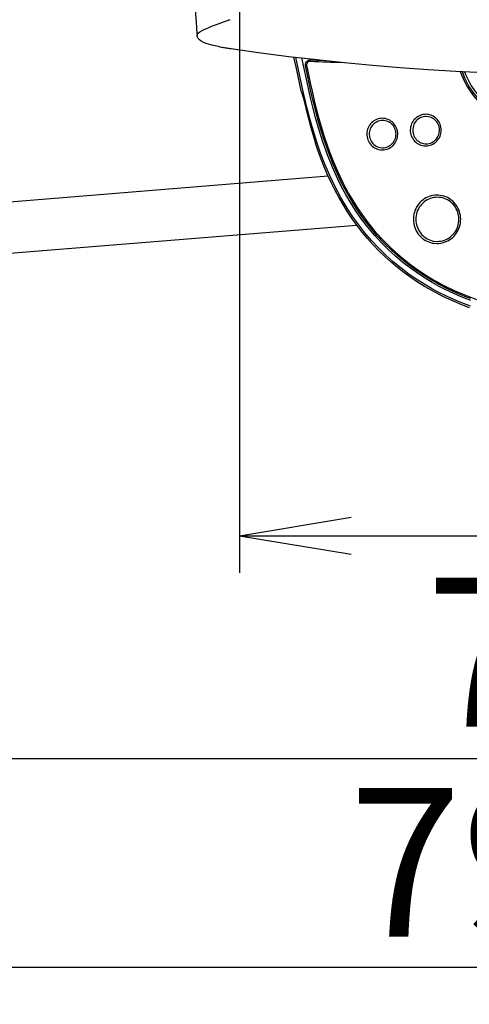
# Model space of a CAD drawing. Extents: x 0 to 2001, y 84 to 2884.
# Drawn here: x 614 to 735, y 1938 to 2203 of the extents above; entities that cross this region are included whole.
import ezdxf

# ---------------------------------------------------------------- set-up
doc = ezdxf.new("R2010")
doc.units = 0
doc.layers.get('0').update_dxf_attribs({"linetype": 'CONTINUOUS'})
doc.layers.get('DEFPOINTS').update_dxf_attribs({"linetype": 'CONTINUOUS'})
doc.layers.add('便座', color=7, linetype='CONTINUOUS')
doc.layers.add('寸法', color=7, linetype='CONTINUOUS')
doc.styles.add('EXCADDIM1', font='monotxt', dxfattribs={"width": 0.84, "bigfont": 'extfont'})
doc.styles.get("Standard").update_dxf_attribs({"font": 'monotxt', "bigfont": 'extfont'})
doc.dimstyles.new('ISO-25', dxfattribs={"dimtxt": 2.5, "dimasz": 2.5, "dimexe": 1.25, "dimexo": 0.625, "dimtad": 1, "dimtxsty": 'STANDARD', "dimcen": 2.5, "dimazin": 3, "dimtfac": 1, "dimtmove": 0, "dimatfit": 3})

# ---------------------------------------------------------------- blocks, each defined once
blk = doc.blocks.new('EX_NORM')
at = {"color": 0, "linetype": 'CONTINUOUS'}
for q in [(-1, 0.1667), (-1, 0), (-1, -0.1667)]:
    blk.add_line((0, 0), q, dxfattribs=at)
blk = doc.blocks.new('*D27')
at = {"layer": 'DEFPOINTS', "color": 0}
for p in [(1143.31, 2389), (673.31, 2301.5), (1143.31, 2064)]:
    blk.add_point(p, dxfattribs=at)
at = {"layer": '寸法', "color": 3, "linetype": 'CONTINUOUS'}
for p, q in [((673.31, 2294.5), (673.31, 2054)), ((703.31, 2064), (1113.31, 2064))]:
    blk.add_line(p, q, dxfattribs=at)
at = {"layer": '寸法', "color": 3, "xscale": 30, "yscale": 30, "zscale": 30, "rotation": 180}
blk.add_blockref('EX_NORM', (673.31, 2064), dxfattribs=at)
at = {"layer": '寸法', "color": 3, "xscale": 30, "yscale": 30, "zscale": 30}
blk.add_blockref('EX_NORM', (1143.31, 2064), dxfattribs=at)
at = {"layer": '寸法', "color": 2, "insert": (908.31, 2087), "char_height": 40, "attachment_point": 5, "style": 'EXCADDIM1'}
blk.add_mtext('470', dxfattribs=at)
blk = doc.blocks.new('*D28')
at = {"layer": 'DEFPOINTS', "color": 0}
for p in [(353, 2389), (1143.31, 2389), (1143.31, 1948)]:
    blk.add_point(p, dxfattribs=at)
at = {"layer": '寸法', "color": 3, "linetype": 'CONTINUOUS'}
for p, q in [((1143.31, 2382), (1143.31, 1938)), ((383, 1948), (1113.31, 1948))]:
    blk.add_line(p, q, dxfattribs=at)
at = {"layer": '寸法', "color": 3, "xscale": 30, "yscale": 30, "zscale": 30, "rotation": 180}
blk.add_blockref('EX_NORM', (353, 1948), dxfattribs=at)
at = {"layer": '寸法', "color": 3, "xscale": 30, "yscale": 30, "zscale": 30}
blk.add_blockref('EX_NORM', (1143.31, 1948), dxfattribs=at)
at = {"layer": '寸法', "color": 2, "insert": (748.15, 1971), "char_height": 40, "attachment_point": 5, "style": 'EXCADDIM1'}
blk.add_mtext('790', dxfattribs=at)
blk = doc.blocks.new('*D32')
at = {"layer": 'DEFPOINTS', "color": 0}
for p in [(394.51, 2389), (1143.31, 2389), (394.51, 2004)]:
    blk.add_point(p, dxfattribs=at)
at = {"layer": '寸法', "color": 3, "linetype": 'CONTINUOUS'}
for p, q in [((394.51, 2382), (394.51, 1994)), ((1113.31, 2004), (424.51, 2004))]:
    blk.add_line(p, q, dxfattribs=at)
at = {"layer": '寸法', "color": 3, "xscale": 30, "yscale": 30, "zscale": 30, "rotation": 180}
blk.add_blockref('EX_NORM', (394.51, 2004), dxfattribs=at)
at = {"layer": '寸法', "color": 3, "xscale": 30, "yscale": 30, "zscale": 30}
blk.add_blockref('EX_NORM', (1143.31, 2004), dxfattribs=at)
at = {"layer": '寸法', "color": 2, "insert": (768.91, 2027.5), "char_height": 40, "attachment_point": 5, "style": 'EXCADDIM1'}
blk.add_mtext('746', dxfattribs=at)

msp = doc.modelspace()

# ---------------------------------------------------------------- linework, layer by layer
at = {"layer": '便座', "color": 6, "linetype": 'CONTINUOUS'}
for p, q in [((661.69, 2200.711), (661.737, 2200.193)), ((661.737, 2200.193), (661.89, 2198.504)), ((691.041, 2190.278), (691.09, 2189.97)), ((691.343, 2190.349), (691.363, 2190.176)), ((692.313, 2191.558), (692.3, 2191.558)), ((692.351, 2191.558), (692.313, 2191.558)), ((692.351, 2191.558), (692.392, 2191.557)), ((689.89, 2183.559), (689.887, 2183.567)), ((693.693, 2169.52), (693.69, 2169.531)), ((451.117, 2140.736), (697.096, 2160.76)), ((453.191, 2127.051), (704.799, 2147.532))]:
    msp.add_line(p, q, dxfattribs=at)
at = {"layer": '便座', "color": 6, "linetype": 'CONTINUOUS', "flags": 128}
for points in [[(660.998, 2229.511), (660.949, 2221.137), (661.005, 2215.116), (661.175, 2209.09), (661.422, 2204.294), (661.691, 2200.713)], [(661.89, 2198.504), (661.901, 2198.662), (661.961, 2198.823), (662.068, 2198.986), (662.22, 2199.149), (662.64, 2199.474), (663.238, 2199.821), (663.945, 2200.158), (664.764, 2200.497)], [(667.904, 2195.467), (665.937, 2195.904), (664.63, 2196.277), (663.646, 2196.649), (662.988, 2196.99), (662.57, 2197.292), (662.218, 2197.666), (662.016, 2198.014), (661.927, 2198.28), (661.89, 2198.504)], [(667.904, 2195.467), (670.574, 2195.013), (671.573, 2194.867)], [(668.055, 2195.461), (670.485, 2195.045), (671.674, 2194.869)], [(671.573, 2194.867), (679.051, 2193.826), (686.543, 2192.868), (694.058, 2191.992), (701.564, 2191.201), (709.046, 2190.492), (716.494, 2189.868), (723.987, 2189.33), (731.48, 2188.889), (738.979, 2188.54), (746.498, 2188.28), (754.039, 2188.099), (761.583, 2187.981)], [(689.887, 2183.567), (688.583, 2189.614), (687.94, 2192.699)], [(735.372, 2125.695), (732.322, 2126.882), (729.326, 2128.206), (726.394, 2129.669), (724.955, 2130.453), (723.535, 2131.273), (721.216, 2132.717), (718.959, 2134.258), (716.769, 2135.897), (714.653, 2137.63), (712.613, 2139.457), (710.656, 2141.373), (708.803, 2143.353), (707.038, 2145.413), (705.362, 2147.548), (703.777, 2149.753), (702.283, 2152.024), (701.412, 2153.445), (700.576, 2154.887), (699.741, 2156.409), (698.942, 2157.952), (697.477, 2161.03), (696.244, 2163.919), (695.113, 2166.853), (694.079, 2169.825), (693.429, 2171.858), (692.817, 2173.904), (692.121, 2176.397), (691.47, 2178.902), (690.579, 2182.616), (689.75, 2186.342), (688.425, 2192.641)], [(735.474, 2127.242), (732.906, 2128.255), (729.928, 2129.578), (728.463, 2130.292), (727.016, 2131.042), (725.116, 2132.096), (723.252, 2133.212), (721.428, 2134.393), (719.294, 2135.892), (717.224, 2137.48), (715.223, 2139.157), (713.295, 2140.92), (711.444, 2142.767), (709.575, 2144.805), (707.798, 2146.928), (706.115, 2149.132), (704.528, 2151.411), (703.037, 2153.761), (701.867, 2155.768), (700.762, 2157.817), (699.721, 2159.904), (698.982, 2161.493), (698.277, 2163.099), (696.965, 2166.363), (695.783, 2169.668), (694.713, 2173.021), (693.829, 2176.092), (693.016, 2179.187), (692.405, 2181.695), (691.27, 2186.74), (690.069, 2192.447)], [(691.041, 2190.278), (691.024, 2190.388), (691.028, 2190.764), (691.133, 2191.127), (691.327, 2191.446), (691.574, 2191.684), (691.88, 2191.858), (692.228, 2191.948), (692.449, 2191.956)], [(698.017, 2165.02), (697.2, 2167.146), (696.147, 2170.145), (695.185, 2173.176), (694.305, 2176.233), (693.692, 2178.539), (693.114, 2180.855), (692.405, 2183.885), (691.09, 2189.97)], [(692.3, 2191.558), (692.104, 2191.537), (691.915, 2191.477), (691.742, 2191.379), (691.592, 2191.247), (691.47, 2191.087), (691.382, 2190.905), (691.333, 2190.708), (691.343, 2190.349)], [(691.363, 2190.176), (692.306, 2185.752), (692.8, 2183.546), (693.583, 2180.248), (694.47, 2176.811), (695.446, 2173.392), (696.092, 2171.316), (696.782, 2169.248), (697.514, 2167.204), (698.297, 2165.168)], [(732.662, 2188.827), (733.018, 2187.876), (733.403, 2186.953), (733.967, 2185.765), (734.598, 2184.62), (735.301, 2183.512), (736.253, 2182.226), (737.335, 2180.978), (738.559, 2179.761), (739.94, 2178.565), (741.49, 2177.382)], [(733.136, 2188.804), (733.822, 2187.086), (734.235, 2186.203), (734.687, 2185.341), (735.152, 2184.542), (735.653, 2183.766), (736.214, 2182.981), (736.811, 2182.225), (737.444, 2181.494), (738.109, 2180.793), (738.892, 2180.035), (739.708, 2179.312), (740.636, 2178.554), (741.765, 2177.706)], [(761.335, 2171.05), (759.087, 2171.447), (756.867, 2171.926), (754.677, 2172.493), (753.173, 2172.943), (751.689, 2173.441), (749.851, 2174.137), (748.052, 2174.914), (746.296, 2175.775), (744.734, 2176.639), (743.22, 2177.58), (741.758, 2178.604), (740.79, 2179.355), (739.854, 2180.149), (738.773, 2181.166), (737.751, 2182.252), (736.797, 2183.408), (736.196, 2184.232), (735.634, 2185.089), (735.142, 2185.93), (734.689, 2186.797), (734.241, 2187.771), (733.838, 2188.769)], [(689.89, 2183.559), (690.402, 2181.786), (691.15, 2178.98), (692.521, 2173.796), (693.69, 2169.531)], [(711.684, 2167.731), (712.088, 2167.751), (712.489, 2167.811), (712.881, 2167.91), (713.263, 2168.048), (713.63, 2168.224), (713.978, 2168.435), (714.306, 2168.68), (714.608, 2168.956), (714.883, 2169.262), (715.128, 2169.594), (715.34, 2169.95), (715.517, 2170.324), (715.657, 2170.716), (715.759, 2171.119), (715.822, 2171.531), (715.846, 2171.948), (715.829, 2172.365), (715.772, 2172.779), (715.676, 2173.184), (715.541, 2173.578), (715.369, 2173.956), (715.162, 2174.315), (714.921, 2174.652), (714.65, 2174.962), (714.351, 2175.243), (714.027, 2175.494), (713.68, 2175.71), (713.315, 2175.891), (712.935, 2176.034), (712.543, 2176.139), (712.143, 2176.205), (711.739, 2176.23), (711.335, 2176.216), (710.934, 2176.161), (710.54, 2176.067), (710.157, 2175.934), (709.787, 2175.764), (709.436, 2175.557), (709.106, 2175.317), (708.8, 2175.044), (708.521, 2174.742), (708.272, 2174.414), (708.056, 2174.062), (707.874, 2173.689), (707.728, 2173.3), (707.621, 2172.898), (707.552, 2172.486), (707.523, 2172.07), (707.535, 2171.653), (707.586, 2171.239), (707.678, 2170.832), (707.807, 2170.436), (707.974, 2170.056), (708.176, 2169.694), (708.412, 2169.354), (708.68, 2169.04), (708.975, 2168.755), (709.296, 2168.5), (709.64, 2168.279), (710.003, 2168.093), (710.381, 2167.945), (710.772, 2167.834), (711.17, 2167.763), (711.574, 2167.732), (711.684, 2167.731)], [(723.377, 2168.796), (723.781, 2168.817), (724.181, 2168.877), (724.574, 2168.976), (724.956, 2169.114), (725.323, 2169.29), (725.671, 2169.501), (725.999, 2169.746), (726.301, 2170.022), (726.576, 2170.328), (726.821, 2170.66), (727.033, 2171.015), (727.21, 2171.39), (727.35, 2171.781), (727.452, 2172.185), (727.515, 2172.597), (727.539, 2173.014), (727.522, 2173.431), (727.465, 2173.844), (727.368, 2174.25), (727.234, 2174.644), (727.062, 2175.022), (726.855, 2175.381), (726.614, 2175.717), (726.343, 2176.028), (726.044, 2176.309), (725.719, 2176.559), (725.373, 2176.776), (725.008, 2176.957), (724.628, 2177.1), (724.236, 2177.205), (723.836, 2177.271), (723.432, 2177.296), (723.028, 2177.281), (722.627, 2177.227), (722.233, 2177.133), (721.85, 2177), (721.48, 2176.829), (721.129, 2176.623), (720.799, 2176.382), (720.493, 2176.11), (720.214, 2175.808), (719.965, 2175.48), (719.748, 2175.127), (719.567, 2174.755), (719.421, 2174.366), (719.313, 2173.964), (719.245, 2173.552), (719.216, 2173.136), (719.228, 2172.719), (719.279, 2172.305), (719.37, 2171.898), (719.5, 2171.502), (719.667, 2171.121), (719.869, 2170.759), (720.105, 2170.42), (720.372, 2170.106), (720.668, 2169.82), (720.989, 2169.566), (721.333, 2169.345), (721.696, 2169.159), (722.074, 2169.01), (722.465, 2168.9), (722.863, 2168.829), (723.267, 2168.798), (723.377, 2168.796)], [(723.479, 2176.719), (723.103, 2176.699), (722.731, 2176.639), (722.368, 2176.539), (722.016, 2176.402), (721.681, 2176.227), (721.364, 2176.018), (721.071, 2175.775), (720.804, 2175.502), (720.566, 2175.201), (720.361, 2174.877), (720.189, 2174.532), (720.055, 2174.17), (719.958, 2173.795), (719.9, 2173.411), (719.882, 2173.024), (719.905, 2172.636), (719.967, 2172.253), (720.069, 2171.879), (720.208, 2171.519), (720.384, 2171.175), (720.594, 2170.853), (720.836, 2170.555), (721.107, 2170.285), (721.405, 2170.046), (721.724, 2169.841), (722.063, 2169.67), (722.416, 2169.538), (722.782, 2169.443), (723.154, 2169.389), (723.53, 2169.374), (723.906, 2169.4), (724.276, 2169.465), (724.639, 2169.57), (724.988, 2169.713), (725.321, 2169.893), (725.634, 2170.107), (725.924, 2170.354), (726.187, 2170.631), (726.421, 2170.935), (726.622, 2171.262), (726.788, 2171.61), (726.918, 2171.974), (727.01, 2172.351), (727.062, 2172.735), (727.074, 2173.123), (727.046, 2173.51), (726.978, 2173.892), (726.871, 2174.264), (726.727, 2174.623), (726.546, 2174.964), (726.331, 2175.283), (726.085, 2175.577), (725.81, 2175.842), (725.51, 2176.077), (725.188, 2176.278), (724.847, 2176.443), (724.491, 2176.571), (724.124, 2176.659), (723.479, 2176.719)], [(711.786, 2168.308), (712.161, 2168.328), (712.533, 2168.388), (712.896, 2168.488), (713.248, 2168.625), (713.584, 2168.8), (713.9, 2169.01), (714.193, 2169.252), (714.46, 2169.525), (714.698, 2169.826), (714.903, 2170.15), (715.075, 2170.496), (715.21, 2170.857), (715.307, 2171.232), (715.364, 2171.616), (715.382, 2172.004), (715.359, 2172.391), (715.297, 2172.774), (715.196, 2173.148), (715.056, 2173.508), (714.88, 2173.852), (714.67, 2174.174), (714.428, 2174.472), (714.157, 2174.742), (713.86, 2174.981), (713.54, 2175.187), (713.201, 2175.357), (712.848, 2175.49), (712.483, 2175.584), (712.11, 2175.638), (711.734, 2175.653), (711.359, 2175.627), (710.988, 2175.562), (710.626, 2175.457), (710.276, 2175.314), (709.943, 2175.135), (709.63, 2174.92), (709.34, 2174.673), (709.077, 2174.397), (708.843, 2174.092), (708.642, 2173.765), (708.476, 2173.417), (708.346, 2173.053), (708.254, 2172.677), (708.202, 2172.293), (708.19, 2171.905), (708.218, 2171.517), (708.286, 2171.136), (708.393, 2170.763), (708.537, 2170.405), (708.718, 2170.064), (708.933, 2169.744), (709.179, 2169.45), (709.454, 2169.185), (709.754, 2168.95), (710.077, 2168.749), (710.418, 2168.584), (710.773, 2168.457), (711.14, 2168.368), (711.786, 2168.308)], [(735.169, 2125.273), (733.087, 2126.068), (731.028, 2126.926), (728.995, 2127.848), (726.992, 2128.834), (725.021, 2129.884), (723.086, 2131), (721.188, 2132.181), (719.332, 2133.426), (717.519, 2134.737), (715.753, 2136.112), (714.036, 2137.549), (712.37, 2139.048), (710.759, 2140.608), (709.203, 2142.225), (707.706, 2143.899), (706.268, 2145.626), (704.891, 2147.405), (703.574, 2149.232), (702.32, 2151.105), (701.127, 2153.02), (699.995, 2154.976), (698.924, 2156.969), (697.913, 2158.995), (696.96, 2161.053), (696.065, 2163.135), (695.223, 2165.242), (694.434, 2167.372), (693.693, 2169.52)], [(717.381, 2137.953), (716.4, 2138.762), (714.259, 2140.656), (712.208, 2142.652), (710.255, 2144.745), (708.401, 2146.932), (706.651, 2149.205), (705.005, 2151.559), (703.463, 2153.987), (702.058, 2156.422), (700.75, 2158.914), (699.537, 2161.455), (698.415, 2164.04), (698.017, 2165.02)], [(698.297, 2165.168), (699.623, 2162.033), (701.067, 2158.99), (701.836, 2157.504), (702.636, 2156.041), (703.753, 2154.129), (704.929, 2152.26), (706.167, 2150.437), (707.801, 2148.221), (709.535, 2146.078), (711.373, 2144.009), (713.318, 2142.016), (715.373, 2140.1), (717.54, 2138.264)], [(726.406, 2142.564), (726.906, 2142.584), (727.402, 2142.644), (727.893, 2142.744), (728.374, 2142.882), (728.844, 2143.059), (729.298, 2143.274), (729.735, 2143.524), (730.151, 2143.808), (730.545, 2144.126), (730.913, 2144.474), (731.254, 2144.852), (731.564, 2145.256), (731.843, 2145.684), (732.087, 2146.133), (732.297, 2146.602), (732.469, 2147.085), (732.604, 2147.582), (732.699, 2148.088), (732.755, 2148.601), (732.771, 2149.117), (732.747, 2149.632), (732.683, 2150.144), (732.579, 2150.648), (732.437, 2151.143), (732.256, 2151.625), (732.039, 2152.09), (731.787, 2152.536), (731.501, 2152.96), (731.184, 2153.359), (730.837, 2153.731), (730.462, 2154.073), (730.063, 2154.384), (729.641, 2154.662), (729.199, 2154.905), (728.741, 2155.111), (728.268, 2155.28), (727.784, 2155.41), (727.291, 2155.501), (726.794, 2155.552), (726.294, 2155.563), (725.794, 2155.534), (725.299, 2155.465), (724.81, 2155.356), (724.332, 2155.209), (723.865, 2155.023), (723.414, 2154.801), (722.982, 2154.543), (722.57, 2154.251), (722.182, 2153.926), (721.82, 2153.571), (721.486, 2153.187), (721.183, 2152.778), (720.911, 2152.345), (720.675, 2151.891), (720.474, 2151.419), (720.31, 2150.932), (720.184, 2150.432), (720.097, 2149.925), (720.05, 2149.411), (720.043, 2148.895), (720.077, 2148.38), (720.15, 2147.87), (720.262, 2147.367), (720.413, 2146.875), (720.602, 2146.397), (720.827, 2145.936), (721.087, 2145.495), (721.38, 2145.076), (721.704, 2144.683), (722.058, 2144.317), (722.438, 2143.982), (722.843, 2143.678), (723.269, 2143.408), (723.715, 2143.173), (724.177, 2142.976), (724.653, 2142.815), (725.139, 2142.694), (725.633, 2142.612), (726.406, 2142.564)], [(726.508, 2143.141), (726.984, 2143.161), (727.458, 2143.221), (727.926, 2143.321), (728.383, 2143.46), (728.829, 2143.636), (729.258, 2143.85), (729.67, 2144.099), (730.06, 2144.382), (730.426, 2144.698), (730.766, 2145.043), (731.077, 2145.416), (731.356, 2145.815), (731.603, 2146.236), (731.815, 2146.677), (731.991, 2147.135), (732.129, 2147.606), (732.228, 2148.088), (732.287, 2148.576), (732.307, 2149.068), (732.287, 2149.56), (732.226, 2150.049), (732.126, 2150.531), (731.988, 2151.002), (731.811, 2151.46), (731.598, 2151.901), (731.35, 2152.323), (731.069, 2152.721), (730.757, 2153.094), (730.416, 2153.44), (730.048, 2153.755), (729.657, 2154.037), (729.244, 2154.286), (728.813, 2154.498), (728.367, 2154.674), (727.908, 2154.811), (727.441, 2154.91), (726.967, 2154.968), (726.489, 2154.987), (726.012, 2154.965), (725.539, 2154.903), (725.072, 2154.802), (724.615, 2154.662), (724.17, 2154.484), (723.741, 2154.269), (723.33, 2154.018), (722.941, 2153.734), (722.575, 2153.417), (722.237, 2153.071), (721.927, 2152.697), (721.649, 2152.297), (721.403, 2151.875), (721.193, 2151.434), (721.018, 2150.975), (720.882, 2150.504), (720.784, 2150.022), (720.726, 2149.533), (720.708, 2149.041), (720.73, 2148.549), (720.792, 2148.06), (720.893, 2147.579), (721.034, 2147.108), (721.212, 2146.651), (721.426, 2146.21), (721.675, 2145.79), (721.957, 2145.392), (722.271, 2145.02), (722.613, 2144.676), (722.981, 2144.362), (723.373, 2144.081), (723.787, 2143.833), (724.218, 2143.622), (724.666, 2143.448), (725.124, 2143.312), (725.593, 2143.215), (726.508, 2143.141)], [(735.442, 2127.732), (733.875, 2128.341), (731.552, 2129.325), (729.265, 2130.394), (727.02, 2131.55), (724.819, 2132.794), (722.512, 2134.226), (720.267, 2135.758), (718.09, 2137.389), (717.381, 2137.953)], [(717.54, 2138.264), (719.253, 2136.93), (720.995, 2135.669), (722.766, 2134.478), (724.113, 2133.63), (725.474, 2132.821), (728.239, 2131.311), (731.055, 2129.946), (733.919, 2128.717), (736.533, 2127.724), (739.179, 2126.833), (741.851, 2126.04), (744.548, 2125.342), (746.358, 2124.926), (748.176, 2124.549), (751.832, 2123.905), (754.895, 2123.476), (757.967, 2123.138), (761.044, 2122.885), (763.352, 2122.748), (765.658, 2122.653), (770.255, 2122.58)]]:
    msp.add_lwpolyline(points, dxfattribs=at)
at = {"layer": '便座', "color": 6, "linetype": 'CONTINUOUS'}
for centre, radius, start, end in [((723.675, 2053.43), 158.428, 109.53512, 111.82938), ((667.996, 2195.938), 0.48, 258.9898, 277.04233), ((725.61, 2998.605), 807.732, 267.643043, 268.263826), ((722.168, 2908.093), 716.754, 267.623659, 267.865243)]:
    msp.add_arc(centre, radius, start, end, dxfattribs=at)

# ---------------------------------------------------------------- dimensions: what is measured, and where the dimension line sits
at = {"layer": '寸法', "color": 3, "linetype": 'CONTINUOUS'}
for base, p1, p2, text, override, picture, middle in [((1143.307, 1947.999), (353, 2388.998), (1143.307, 2388.998), '790', {"dimtxt": 40, "dimasz": 30, "dimexe": 10, "dimexo": 7, "dimgap": 0, "dimtad": 1, "dimjust": 0, "dimtih": 0, "dimtoh": 0, "dimdec": 1, "dimzin": 8, "dimlunit": 2, "dimtxsty": 'EXCADDIM1', "dimblk1": 'EX_NORM', "dimblk2": 'EX_NORM', "dimsah": 1, "dimse1": 1, "dimse2": 0, "dimclrd": 3, "dimclre": 3, "dimclrt": 2, "dimtmove": 2}, '*D28', (748.153, 1970.999)), ((394.507, 2003.999), (1143.307, 2388.998), (394.507, 2388.998), '746', {"dimtxt": 40, "dimasz": 30, "dimexe": 10, "dimexo": 7, "dimgap": 0, "dimtad": 1, "dimjust": 0, "dimtih": 0, "dimtoh": 0, "dimdec": 0, "dimzin": 0, "dimlunit": 2, "dimtxsty": 'EXCADDIM1', "dimblk1": 'EX_NORM', "dimblk2": 'EX_NORM', "dimsah": 1, "dimse1": 1, "dimse2": 0, "dimclrd": 3, "dimclre": 3, "dimclrt": 2, "dimtmove": 2}, '*D32', (768.907, 2027.499))]:
    dim = msp.add_linear_dim(base=base, p1=p1, p2=p2, text=text, dimstyle='ISO-25', override=override, dxfattribs=at)
    dim.commit()
    dim.dimension.update_dxf_attribs({"geometry": picture, "text_midpoint": middle, "dimtype": 160})
dim = msp.add_linear_dim(base=(1143.307, 2063.999), p1=(673.307, 2301.498), p2=(1143.307, 2388.998), dimstyle='ISO-25', override={"dimtxt": 40, "dimasz": 30, "dimexe": 10, "dimexo": 7, "dimgap": 0, "dimtad": 1, "dimjust": 0, "dimtih": 0, "dimtoh": 0, "dimdec": 1, "dimzin": 8, "dimlunit": 2, "dimtxsty": 'EXCADDIM1', "dimblk1": 'EX_NORM', "dimblk2": 'EX_NORM', "dimsah": 1, "dimse1": 0, "dimse2": 1, "dimclrd": 3, "dimclre": 3, "dimclrt": 2, "dimtmove": 2}, dxfattribs=at)
dim.commit()
dim.dimension.update_dxf_attribs({"geometry": '*D27', "text_midpoint": (908.307, 2086.999), "dimtype": 160})

doc.saveas('drawing.dxf')
